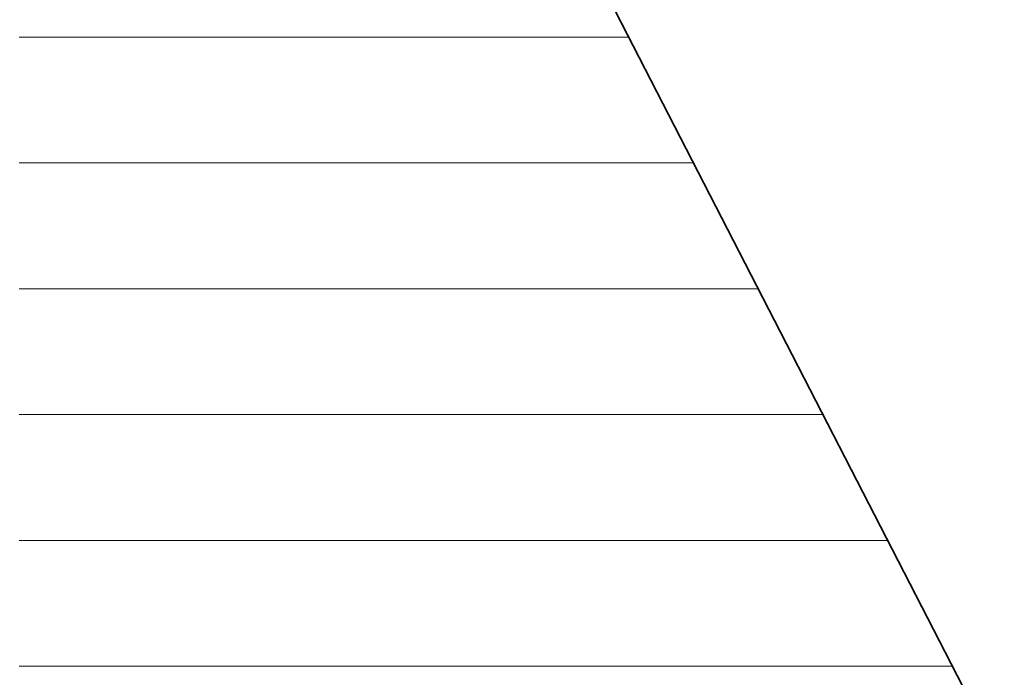
# Model space of a CAD drawing. Units: millimetres. Extents: x 59 to 11996, y 24 to 8424.
# Drawn here: x 8386 to 8441, y 559 to 596 of the extents above; entities that cross this region are included whole.
import ezdxf

# ---------------------------------------------------------------- set-up
doc = ezdxf.new("R2010")
doc.units = ezdxf.units.MM
doc.header["$MEASUREMENT"] = 0
doc.layers.add('(1) Shape lines', color=7, linetype='Continuous', lineweight=35)
doc.layers.add('(9) Sheet', color=7, linetype='Continuous', lineweight=35)

# ---------------------------------------------------------------- blocks, each defined once
blk = doc.blocks.new('HATCH_471_08b41a7a-0e59-49da-8178-e0522fd4ae06')
at = {"layer": '(1) Shape lines', "color": 0, "lineweight": 9}
for p, q in [((8386.288, 595), (8386.032, 595)), ((8386.34, 588), (8386.032, 588)), ((8386.392, 581), (8386.032, 581)), ((8386.443, 574), (8386.032, 574)), ((8386.495, 567), (8386.032, 567)), ((8386.547, 560), (8386.032, 560))]:
    blk.add_line(p, q, dxfattribs=at)
blk = doc.blocks.new('HATCH_472_ebe0dcc4-8992-4949-9b1f-851f22ec386e')
at = {"layer": '(1) Shape lines', "color": 0, "lineweight": 9}
for p, q in [((8386.676, 595), (8386.288, 595)), ((8386.676, 588), (8386.34, 588)), ((8386.676, 581), (8386.392, 581)), ((8386.676, 574), (8386.443, 574)), ((8386.676, 567), (8386.495, 567)), ((8386.676, 560), (8386.547, 560))]:
    blk.add_line(p, q, dxfattribs=at)
blk = doc.blocks.new('HATCH_477_5d606a92-8154-44f7-8fe0-28c49735885c')
at = {"layer": '(1) Shape lines', "color": 0, "lineweight": 9}
for p, q in [((8386.684, 595), (8386.676, 595)), ((8386.686, 588), (8386.676, 588)), ((8386.688, 581), (8386.676, 581)), ((8386.689, 574), (8386.676, 574)), ((8386.691, 567), (8386.676, 567)), ((8386.693, 560), (8386.676, 560))]:
    blk.add_line(p, q, dxfattribs=at)
blk = doc.blocks.new('HATCH_478_f725102a-ee5c-4991-b5ca-9f8db4ced267')
at = {"layer": '(1) Shape lines', "color": 0, "lineweight": 9}
for p, q in [((8386.697, 595), (8386.684, 595)), ((8386.697, 588), (8386.686, 588)), ((8386.697, 581), (8386.688, 581)), ((8386.697, 574), (8386.689, 574)), ((8386.697, 567), (8386.691, 567)), ((8386.697, 560), (8386.693, 560))]:
    blk.add_line(p, q, dxfattribs=at)
blk = doc.blocks.new('HATCH_483_f11e1f97-bf98-4c57-b83f-369c9bb77512')
at = {"layer": '(1) Shape lines', "color": 0, "lineweight": 9}
for p, q in [((8387.064, 595), (8386.697, 595)), ((8387.137, 588), (8386.697, 588)), ((8387.211, 581), (8386.697, 581)), ((8387.285, 574), (8386.697, 574)), ((8387.359, 567), (8386.697, 567)), ((8387.433, 560), (8386.697, 560))]:
    blk.add_line(p, q, dxfattribs=at)
blk = doc.blocks.new('HATCH_484_a0e821c1-5096-43a6-b506-666b9872b6cf')
at = {"layer": '(1) Shape lines', "color": 0, "lineweight": 9}
for p, q in [((8387.597, 595), (8387.064, 595)), ((8387.597, 588), (8387.137, 588)), ((8387.597, 581), (8387.211, 581)), ((8387.597, 574), (8387.285, 574)), ((8387.597, 567), (8387.359, 567)), ((8387.597, 560), (8387.433, 560))]:
    blk.add_line(p, q, dxfattribs=at)
blk = doc.blocks.new('HATCH_489_9ccc24e8-0589-4d97-bbf6-8e8899876e90')
at = {"layer": '(1) Shape lines', "color": 0, "lineweight": 9}
for p, q in [((8387.716, 595), (8387.597, 595)), ((8387.74, 588), (8387.597, 588)), ((8387.764, 581), (8387.597, 581)), ((8387.788, 574), (8387.597, 574)), ((8387.812, 567), (8387.597, 567)), ((8387.835, 560), (8387.597, 560))]:
    blk.add_line(p, q, dxfattribs=at)
blk = doc.blocks.new('HATCH_490_a83f24f8-8540-4fc6-b259-1e709fa116ba')
at = {"layer": '(1) Shape lines', "color": 0, "lineweight": 9}
for p, q in [((8387.887, 595), (8387.716, 595)), ((8387.887, 588), (8387.74, 588)), ((8387.887, 581), (8387.764, 581)), ((8387.887, 574), (8387.788, 574)), ((8387.887, 567), (8387.812, 567)), ((8387.887, 560), (8387.835, 560))]:
    blk.add_line(p, q, dxfattribs=at)
blk = doc.blocks.new('HATCH_495_5c95c6e3-0073-4979-8242-5ee64eab9b20')
at = {"layer": '(1) Shape lines', "color": 0, "lineweight": 9}
for p, q in [((8388.183, 595), (8387.887, 595)), ((8388.242, 588), (8387.887, 588)), ((8388.301, 581), (8387.887, 581)), ((8388.361, 574), (8387.887, 574)), ((8388.42, 567), (8387.887, 567)), ((8388.479, 560), (8387.887, 560))]:
    blk.add_line(p, q, dxfattribs=at)
blk = doc.blocks.new('HATCH_496_fd0a0871-d882-4815-b2fc-b901d1ab90e4')
at = {"layer": '(1) Shape lines', "color": 0, "lineweight": 9}
for p, q in [((8388.595, 595), (8388.183, 595)), ((8388.595, 588), (8388.242, 588)), ((8388.595, 581), (8388.301, 581)), ((8388.595, 574), (8388.361, 574)), ((8388.595, 567), (8388.42, 567)), ((8388.595, 560), (8388.479, 560))]:
    blk.add_line(p, q, dxfattribs=at)
blk = doc.blocks.new('HATCH_501_18cf97d0-3ba0-4aa3-a19d-a6cbc6efdb1d')
at = {"layer": '(1) Shape lines', "color": 0, "lineweight": 9}
for p, q in [((8388.954, 595), (8388.595, 595)), ((8389.026, 588), (8388.595, 588)), ((8389.097, 581), (8388.595, 581)), ((8389.169, 574), (8388.595, 574)), ((8389.241, 567), (8388.595, 567)), ((8389.312, 560), (8388.595, 560))]:
    blk.add_line(p, q, dxfattribs=at)
blk = doc.blocks.new('HATCH_502_cab57bc9-e3a3-4aa8-aece-21fa55078ce8')
at = {"layer": '(1) Shape lines', "color": 0, "lineweight": 9}
for p, q in [((8389.444, 595), (8388.954, 595)), ((8389.444, 588), (8389.026, 588)), ((8389.444, 581), (8389.097, 581)), ((8389.444, 574), (8389.169, 574)), ((8389.444, 567), (8389.241, 567)), ((8389.444, 560), (8389.312, 560))]:
    blk.add_line(p, q, dxfattribs=at)
blk = doc.blocks.new('HATCH_509_83e23a11-d543-4fa0-a393-79da929364d2')
at = {"layer": '(1) Shape lines', "color": 0, "lineweight": 9}
for p, q in [((8390.089, 595), (8389.444, 595)), ((8390.217, 588), (8389.444, 588)), ((8390.345, 581), (8389.444, 581)), ((8390.473, 574), (8389.444, 574)), ((8390.601, 567), (8389.444, 567)), ((8390.729, 560), (8389.444, 560))]:
    blk.add_line(p, q, dxfattribs=at)
blk = doc.blocks.new('HATCH_510_a896f1df-f823-4732-8fd0-e17c736db12c')
at = {"layer": '(1) Shape lines', "color": 0, "lineweight": 9}
for p, q in [((8390.94, 595), (8390.089, 595)), ((8390.94, 588), (8390.217, 588)), ((8390.94, 581), (8390.345, 581)), ((8390.94, 574), (8390.473, 574)), ((8390.94, 567), (8390.601, 567)), ((8390.94, 560), (8390.729, 560))]:
    blk.add_line(p, q, dxfattribs=at)
blk = doc.blocks.new('HATCH_517_e2079624-a580-47e7-8af8-6e7c2b778ab6')
at = {"layer": '(1) Shape lines', "color": 0, "lineweight": 9}
for p, q in [((8391.267, 595), (8390.94, 595)), ((8391.332, 588), (8390.94, 588)), ((8391.396, 581), (8390.94, 581)), ((8391.461, 574), (8390.94, 574)), ((8391.525, 567), (8390.94, 567)), ((8391.59, 560), (8390.94, 560))]:
    blk.add_line(p, q, dxfattribs=at)
blk = doc.blocks.new('HATCH_518_9cfcacd6-c188-40af-966d-63e6ef037dcc')
at = {"layer": '(1) Shape lines', "color": 0, "lineweight": 9}
for p, q in [((8391.689, 595), (8391.267, 595)), ((8391.689, 588), (8391.332, 588)), ((8391.689, 581), (8391.396, 581)), ((8391.689, 574), (8391.461, 574)), ((8391.689, 567), (8391.525, 567)), ((8391.689, 560), (8391.59, 560))]:
    blk.add_line(p, q, dxfattribs=at)
blk = doc.blocks.new('HATCH_525_666de9b2-0900-4365-9fac-2b046d503ed9')
at = {"layer": '(1) Shape lines', "color": 0, "lineweight": 9}
for p, q in [((8391.978, 595), (8391.689, 595)), ((8392.034, 588), (8391.689, 588)), ((8392.091, 581), (8391.689, 581)), ((8392.148, 574), (8391.689, 574)), ((8392.205, 567), (8391.689, 567)), ((8392.261, 560), (8391.689, 560))]:
    blk.add_line(p, q, dxfattribs=at)
blk = doc.blocks.new('HATCH_526_5fc817b4-fc39-48d2-83b1-240ec90ac46a')
at = {"layer": '(1) Shape lines', "color": 0, "lineweight": 9}
for p, q in [((8392.344, 595), (8391.978, 595)), ((8392.344, 588), (8392.034, 588)), ((8392.344, 581), (8392.091, 581)), ((8392.344, 574), (8392.148, 574)), ((8392.344, 567), (8392.205, 567)), ((8392.344, 560), (8392.261, 560))]:
    blk.add_line(p, q, dxfattribs=at)
blk = doc.blocks.new('HATCH_533_d3a15057-47a9-4553-b776-49425a99ca74')
at = {"layer": '(1) Shape lines', "color": 0, "lineweight": 9}
for p, q in [((8392.693, 595), (8392.344, 595)), ((8392.762, 588), (8392.344, 588)), ((8392.831, 581), (8392.344, 581)), ((8392.899, 574), (8392.344, 574)), ((8392.968, 567), (8392.344, 567)), ((8393.036, 560), (8392.344, 560))]:
    blk.add_line(p, q, dxfattribs=at)
blk = doc.blocks.new('HATCH_534_39192b44-d8f3-47b3-87e9-ca3a0cf8515c')
at = {"layer": '(1) Shape lines', "color": 0, "lineweight": 9}
for p, q in [((8393.129, 595), (8392.693, 595)), ((8393.129, 588), (8392.762, 588)), ((8393.129, 581), (8392.831, 581)), ((8393.129, 574), (8392.899, 574)), ((8393.129, 567), (8392.968, 567)), ((8393.129, 560), (8393.036, 560))]:
    blk.add_line(p, q, dxfattribs=at)
blk = doc.blocks.new('HATCH_541_eea6b37c-3ec2-4020-b3f3-d4a09ffc6ef2')
at = {"layer": '(1) Shape lines', "color": 0, "lineweight": 9}
for p, q in [((8393.161, 595), (8393.129, 595)), ((8393.168, 588), (8393.129, 588)), ((8393.174, 581), (8393.129, 581)), ((8393.18, 574), (8393.129, 574)), ((8393.186, 567), (8393.129, 567)), ((8393.193, 560), (8393.129, 560))]:
    blk.add_line(p, q, dxfattribs=at)
blk = doc.blocks.new('HATCH_542_fe535084-0cbd-450e-8950-0008177e9584')
at = {"layer": '(1) Shape lines', "color": 0, "lineweight": 9}
for p, q in [((8393.201, 595), (8393.161, 595)), ((8393.201, 588), (8393.168, 588)), ((8393.201, 581), (8393.174, 581)), ((8393.201, 574), (8393.18, 574)), ((8393.201, 567), (8393.186, 567)), ((8393.201, 560), (8393.193, 560))]:
    blk.add_line(p, q, dxfattribs=at)
blk = doc.blocks.new('HATCH_549_4ca1e613-0256-4eea-9684-34dc2aa65c32')
at = {"layer": '(1) Shape lines', "color": 0, "lineweight": 9}
for p, q in [((8393.402, 595), (8393.201, 595)), ((8393.442, 588), (8393.201, 588)), ((8393.481, 581), (8393.201, 581)), ((8393.52, 574), (8393.201, 574)), ((8393.56, 567), (8393.201, 567)), ((8393.599, 560), (8393.201, 560))]:
    blk.add_line(p, q, dxfattribs=at)
blk = doc.blocks.new('HATCH_550_04b46134-7da2-4b4e-bc5b-54a7f782a437')
at = {"layer": '(1) Shape lines', "color": 0, "lineweight": 9}
for p, q in [((8393.65, 595), (8393.402, 595)), ((8393.65, 588), (8393.442, 588)), ((8393.65, 581), (8393.481, 581)), ((8393.65, 574), (8393.52, 574)), ((8393.65, 567), (8393.56, 567)), ((8393.65, 560), (8393.599, 560))]:
    blk.add_line(p, q, dxfattribs=at)
blk = doc.blocks.new('HATCH_557_537d129c-1240-433e-a0d2-648bd0e6767d')
at = {"layer": '(1) Shape lines', "color": 0, "lineweight": 9}
for p, q in [((8393.652, 595), (8393.65, 595)), ((8393.652, 588), (8393.65, 588)), ((8393.653, 581), (8393.65, 581)), ((8393.653, 574), (8393.65, 574)), ((8393.653, 567), (8393.65, 567)), ((8393.654, 560), (8393.65, 560))]:
    blk.add_line(p, q, dxfattribs=at)
blk = doc.blocks.new('HATCH_558_62dfeb3d-6a0b-46a0-9f23-a194a0537dc1')
at = {"layer": '(1) Shape lines', "color": 0, "lineweight": 9}
for p, q in [((8393.654, 595), (8393.652, 595)), ((8393.654, 588), (8393.652, 588)), ((8393.654, 581), (8393.653, 581)), ((8393.654, 574), (8393.653, 574)), ((8393.654, 567), (8393.653, 567)), ((8393.654, 560), (8393.654, 560))]:
    blk.add_line(p, q, dxfattribs=at)
blk = doc.blocks.new('HATCH_565_7bab1ce4-5d3b-4260-a8e7-b74c6fab55c7')
at = {"layer": '(1) Shape lines', "color": 0, "lineweight": 9}
for p, q in [((8393.799, 595), (8393.654, 595)), ((8393.828, 588), (8393.654, 588)), ((8393.856, 581), (8393.654, 581)), ((8393.884, 574), (8393.654, 574)), ((8393.913, 567), (8393.654, 567)), ((8393.941, 560), (8393.654, 560))]:
    blk.add_line(p, q, dxfattribs=at)
blk = doc.blocks.new('HATCH_566_0f30f80d-30b1-41ae-8b29-0622c88ea7d2')
at = {"layer": '(1) Shape lines', "color": 0, "lineweight": 9}
for p, q in [((8393.977, 595), (8393.799, 595)), ((8393.977, 588), (8393.828, 588)), ((8393.977, 581), (8393.856, 581)), ((8393.977, 574), (8393.884, 574)), ((8393.977, 567), (8393.913, 567)), ((8393.977, 560), (8393.941, 560))]:
    blk.add_line(p, q, dxfattribs=at)
blk = doc.blocks.new('HATCH_573_507dee8a-afda-4f15-b39b-dc56c00f04fc')
at = {"layer": '(1) Shape lines', "color": 0, "lineweight": 9}
for p, q in [((8394.06, 595), (8393.977, 595)), ((8394.076, 588), (8393.977, 588)), ((8394.092, 581), (8393.977, 581)), ((8394.108, 574), (8393.977, 574)), ((8394.124, 567), (8393.977, 567)), ((8394.14, 560), (8393.977, 560))]:
    blk.add_line(p, q, dxfattribs=at)
blk = doc.blocks.new('HATCH_574_15881410-b1de-4460-be13-3a0eb318a53b')
at = {"layer": '(1) Shape lines', "color": 0, "lineweight": 9}
for p, q in [((8394.16, 595), (8394.06, 595)), ((8394.16, 588), (8394.076, 588)), ((8394.16, 581), (8394.092, 581)), ((8394.16, 574), (8394.108, 574)), ((8394.16, 567), (8394.124, 567)), ((8394.16, 560), (8394.14, 560))]:
    blk.add_line(p, q, dxfattribs=at)
blk = doc.blocks.new('HATCH_581_7559df66-3e4f-4257-88a4-8e04b48eb4c6')
at = {"layer": '(1) Shape lines', "color": 0, "lineweight": 9}
for p, q in [((8394.343, 595), (8394.16, 595)), ((8394.378, 588), (8394.16, 588)), ((8394.414, 581), (8394.16, 581)), ((8394.449, 574), (8394.16, 574)), ((8394.485, 567), (8394.16, 567)), ((8394.52, 560), (8394.16, 560))]:
    blk.add_line(p, q, dxfattribs=at)
blk = doc.blocks.new('HATCH_582_52f7df49-4710-4f62-8cf7-b38511a17845')
at = {"layer": '(1) Shape lines', "color": 0, "lineweight": 9}
for p, q in [((8394.565, 595), (8394.343, 595)), ((8394.565, 588), (8394.378, 588)), ((8394.565, 581), (8394.414, 581)), ((8394.565, 574), (8394.449, 574)), ((8394.565, 567), (8394.485, 567)), ((8394.565, 560), (8394.52, 560))]:
    blk.add_line(p, q, dxfattribs=at)
blk = doc.blocks.new('HATCH_589_73eb42ff-f1bc-4b9d-adcd-5f94eecaaf4c')
at = {"layer": '(1) Shape lines', "color": 0, "lineweight": 9}
for p, q in [((8394.913, 595), (8394.565, 595)), ((8394.981, 588), (8394.565, 588)), ((8395.048, 581), (8394.565, 581)), ((8395.116, 574), (8394.565, 574)), ((8395.184, 567), (8394.565, 567)), ((8395.251, 560), (8394.565, 560))]:
    blk.add_line(p, q, dxfattribs=at)
blk = doc.blocks.new('HATCH_590_edf73b3c-8e8e-419d-b3e2-7415bd145faf')
at = {"layer": '(1) Shape lines', "color": 0, "lineweight": 9}
for p, q in [((8395.332, 595), (8394.913, 595)), ((8395.332, 588), (8394.981, 588)), ((8395.332, 581), (8395.048, 581)), ((8395.332, 574), (8395.116, 574)), ((8395.332, 567), (8395.184, 567)), ((8395.332, 560), (8395.251, 560))]:
    blk.add_line(p, q, dxfattribs=at)
blk = doc.blocks.new('HATCH_597_b7fd026e-6dfe-4e26-8a14-75c9a0488517')
at = {"layer": '(1) Shape lines', "color": 0, "lineweight": 9}
for p, q in [((8395.533, 595), (8395.332, 595)), ((8395.571, 588), (8395.332, 588)), ((8395.61, 581), (8395.332, 581)), ((8395.649, 574), (8395.332, 574)), ((8395.688, 567), (8395.332, 567)), ((8395.727, 560), (8395.332, 560))]:
    blk.add_line(p, q, dxfattribs=at)
blk = doc.blocks.new('HATCH_598_accf1e44-9435-4b5f-8a49-ad416ff1df22')
at = {"layer": '(1) Shape lines', "color": 0, "lineweight": 9}
for p, q in [((8395.772, 595), (8395.533, 595)), ((8395.772, 588), (8395.571, 588)), ((8395.772, 581), (8395.61, 581)), ((8395.772, 574), (8395.649, 574)), ((8395.772, 567), (8395.688, 567)), ((8395.772, 560), (8395.727, 560))]:
    blk.add_line(p, q, dxfattribs=at)
blk = doc.blocks.new('HATCH_605_7bab3329-42dc-4c81-9d7c-8451c4281b42')
at = {"layer": '(1) Shape lines', "color": 0, "lineweight": 9}
for p, q in [((8395.967, 595), (8395.772, 595)), ((8396.005, 588), (8395.772, 588)), ((8396.043, 581), (8395.772, 581)), ((8396.081, 574), (8395.772, 574)), ((8396.118, 567), (8395.772, 567)), ((8396.156, 560), (8395.772, 560))]:
    blk.add_line(p, q, dxfattribs=at)
blk = doc.blocks.new('HATCH_606_f152fb51-fd15-44b9-a173-784b638cabd1')
at = {"layer": '(1) Shape lines', "color": 0, "lineweight": 9}
for p, q in [((8396.199, 595), (8395.967, 595)), ((8396.199, 588), (8396.005, 588)), ((8396.199, 581), (8396.043, 581)), ((8396.199, 574), (8396.081, 574)), ((8396.199, 567), (8396.118, 567)), ((8396.199, 560), (8396.156, 560))]:
    blk.add_line(p, q, dxfattribs=at)
blk = doc.blocks.new('HATCH_613_23cbf325-30f5-430b-a52e-5168d5f46ef3')
at = {"layer": '(1) Shape lines', "color": 0, "lineweight": 9}
for p, q in [((8396.437, 595), (8396.199, 595)), ((8396.483, 588), (8396.199, 588)), ((8396.529, 581), (8396.199, 581)), ((8396.575, 574), (8396.199, 574)), ((8396.622, 567), (8396.199, 567)), ((8396.668, 560), (8396.199, 560))]:
    blk.add_line(p, q, dxfattribs=at)
blk = doc.blocks.new('HATCH_614_96ad39a1-8fea-4700-9c28-5f5dbc7188e4')
at = {"layer": '(1) Shape lines', "color": 0, "lineweight": 9}
for p, q in [((8396.719, 595), (8396.437, 595)), ((8396.719, 588), (8396.483, 588)), ((8396.719, 581), (8396.529, 581)), ((8396.719, 574), (8396.575, 574)), ((8396.719, 567), (8396.622, 567)), ((8396.719, 560), (8396.668, 560))]:
    blk.add_line(p, q, dxfattribs=at)
blk = doc.blocks.new('HATCH_621_1e76d4ee-829f-4146-8d3f-76a69ff686fb')
at = {"layer": '(1) Shape lines', "color": 0, "lineweight": 9}
for p, q in [((8397.005, 595), (8396.719, 595)), ((8397.06, 588), (8396.719, 588)), ((8397.115, 581), (8396.719, 581)), ((8397.171, 574), (8396.719, 574)), ((8397.226, 567), (8396.719, 567)), ((8397.281, 560), (8396.719, 560))]:
    blk.add_line(p, q, dxfattribs=at)
blk = doc.blocks.new('HATCH_622_a388d6b5-4306-4bd1-bc65-630d2a176b47')
at = {"layer": '(1) Shape lines', "color": 0, "lineweight": 9}
for p, q in [((8397.34, 595), (8397.005, 595)), ((8397.34, 588), (8397.06, 588)), ((8397.34, 581), (8397.115, 581)), ((8397.34, 574), (8397.171, 574)), ((8397.34, 567), (8397.226, 567)), ((8397.34, 560), (8397.281, 560))]:
    blk.add_line(p, q, dxfattribs=at)
blk = doc.blocks.new('HATCH_629_4aafd45f-5433-4508-a909-9262fbb03321')
at = {"layer": '(1) Shape lines', "color": 0, "lineweight": 9}
for p, q in [((8397.343, 595), (8397.34, 595)), ((8397.344, 588), (8397.34, 588)), ((8397.345, 581), (8397.34, 581)), ((8397.345, 574), (8397.34, 574)), ((8397.346, 567), (8397.34, 567)), ((8397.347, 560), (8397.34, 560))]:
    blk.add_line(p, q, dxfattribs=at)
blk = doc.blocks.new('HATCH_630_260e94fc-8c79-4f6a-95f1-dbdbdffaf243')
at = {"layer": '(1) Shape lines', "color": 0, "lineweight": 9}
for p, q in [((8397.347, 595), (8397.343, 595)), ((8397.347, 588), (8397.344, 588)), ((8397.347, 581), (8397.345, 581)), ((8397.347, 574), (8397.345, 574)), ((8397.347, 567), (8397.346, 567)), ((8397.347, 560), (8397.347, 560))]:
    blk.add_line(p, q, dxfattribs=at)
blk = doc.blocks.new('HATCH_637_a4d7bca3-8af9-47d9-ac5a-778176346e3e')
at = {"layer": '(1) Shape lines', "color": 0, "lineweight": 9}
for p, q in [((8397.559, 595), (8397.347, 595)), ((8397.6, 588), (8397.347, 588)), ((8397.641, 581), (8397.347, 581)), ((8397.682, 574), (8397.347, 574)), ((8397.723, 567), (8397.347, 567)), ((8397.764, 560), (8397.347, 560))]:
    blk.add_line(p, q, dxfattribs=at)
blk = doc.blocks.new('HATCH_638_a267806a-32c9-4af1-8c93-70a1195bfafb')
at = {"layer": '(1) Shape lines', "color": 0, "lineweight": 9}
for p, q in [((8397.807, 595), (8397.559, 595)), ((8397.807, 588), (8397.6, 588)), ((8397.807, 581), (8397.641, 581)), ((8397.807, 574), (8397.682, 574)), ((8397.807, 567), (8397.723, 567)), ((8397.807, 560), (8397.764, 560))]:
    blk.add_line(p, q, dxfattribs=at)
blk = doc.blocks.new('HATCH_645_bc043e7c-cae8-438f-a440-7c38b039b6fd')
at = {"layer": '(1) Shape lines', "color": 0, "lineweight": 9}
for p, q in [((8397.933, 595), (8397.807, 595)), ((8397.957, 588), (8397.807, 588)), ((8397.982, 581), (8397.807, 581)), ((8398.006, 574), (8397.807, 574)), ((8398.03, 567), (8397.807, 567)), ((8398.055, 560), (8397.807, 560))]:
    blk.add_line(p, q, dxfattribs=at)
blk = doc.blocks.new('HATCH_646_3914d353-6655-4bc6-b68e-3fe07bc6a045')
at = {"layer": '(1) Shape lines', "color": 0, "lineweight": 9}
for p, q in [((8398.08, 595), (8397.933, 595)), ((8398.08, 588), (8397.957, 588)), ((8398.08, 581), (8397.982, 581)), ((8398.08, 574), (8398.006, 574)), ((8398.08, 567), (8398.03, 567)), ((8398.08, 560), (8398.055, 560))]:
    blk.add_line(p, q, dxfattribs=at)
blk = doc.blocks.new('HATCH_653_167f5381-2725-4919-967b-12b7b9243bf1')
at = {"layer": '(1) Shape lines', "color": 0, "lineweight": 9}
for p, q in [((8398.237, 595), (8398.08, 595)), ((8398.268, 588), (8398.08, 588)), ((8398.298, 581), (8398.08, 581)), ((8398.328, 574), (8398.08, 574)), ((8398.359, 567), (8398.08, 567)), ((8398.389, 560), (8398.08, 560))]:
    blk.add_line(p, q, dxfattribs=at)
blk = doc.blocks.new('HATCH_654_f1f482e2-2e2b-4a4d-8568-046eed269962')
at = {"layer": '(1) Shape lines', "color": 0, "lineweight": 9}
for p, q in [((8398.419, 595), (8398.237, 595)), ((8398.419, 588), (8398.268, 588)), ((8398.419, 581), (8398.298, 581)), ((8398.419, 574), (8398.328, 574)), ((8398.419, 567), (8398.359, 567)), ((8398.419, 560), (8398.389, 560))]:
    blk.add_line(p, q, dxfattribs=at)
blk = doc.blocks.new('HATCH_661_01ce801e-6d7e-4dac-a6a1-8b79149a404e')
at = {"layer": '(1) Shape lines', "color": 0, "lineweight": 9}
for p, q in [((8398.461, 595), (8398.419, 595)), ((8398.47, 588), (8398.419, 588)), ((8398.478, 581), (8398.419, 581)), ((8398.486, 574), (8398.419, 574)), ((8398.494, 567), (8398.419, 567)), ((8398.502, 560), (8398.419, 560))]:
    blk.add_line(p, q, dxfattribs=at)
blk = doc.blocks.new('HATCH_662_0b145b7e-aec2-4fa8-82d3-f0fc4299dcca')
at = {"layer": '(1) Shape lines', "color": 0, "lineweight": 9}
for p, q in [((8398.51, 595), (8398.461, 595)), ((8398.51, 588), (8398.47, 588)), ((8398.51, 581), (8398.478, 581)), ((8398.51, 574), (8398.486, 574)), ((8398.51, 567), (8398.494, 567)), ((8398.51, 560), (8398.502, 560))]:
    blk.add_line(p, q, dxfattribs=at)
blk = doc.blocks.new('HATCH_669_7226d705-c108-4896-a774-42fb6537f86c')
at = {"layer": '(1) Shape lines', "color": 0, "lineweight": 9}
for p, q in [((8398.548, 595), (8398.51, 595)), ((8398.555, 588), (8398.51, 588)), ((8398.562, 581), (8398.51, 581)), ((8398.569, 574), (8398.51, 574)), ((8398.577, 567), (8398.51, 567)), ((8398.584, 560), (8398.51, 560))]:
    blk.add_line(p, q, dxfattribs=at)
blk = doc.blocks.new('HATCH_670_0c48d9e7-1c34-47f4-b00d-6cc43792f9cf')
at = {"layer": '(1) Shape lines', "color": 0, "lineweight": 9}
for p, q in [((8398.591, 595), (8398.548, 595)), ((8398.591, 588), (8398.555, 588)), ((8398.591, 581), (8398.562, 581)), ((8398.591, 574), (8398.569, 574)), ((8398.591, 567), (8398.577, 567)), ((8398.591, 560), (8398.584, 560))]:
    blk.add_line(p, q, dxfattribs=at)
blk = doc.blocks.new('HATCH_677_be0d12ed-a1da-4702-986c-3efa01d97dcc')
at = {"layer": '(1) Shape lines', "color": 0, "lineweight": 9}
for p, q in [((8398.695, 595), (8398.591, 595)), ((8398.715, 588), (8398.591, 588)), ((8398.736, 581), (8398.591, 581)), ((8398.756, 574), (8398.591, 574)), ((8398.776, 567), (8398.591, 567)), ((8398.796, 560), (8398.591, 560))]:
    blk.add_line(p, q, dxfattribs=at)
blk = doc.blocks.new('HATCH_678_57ff6f14-9d20-4709-8bdb-8dff5edd4618')
at = {"layer": '(1) Shape lines', "color": 0, "lineweight": 9}
for p, q in [((8398.815, 595), (8398.695, 595)), ((8398.815, 588), (8398.715, 588)), ((8398.815, 581), (8398.736, 581)), ((8398.815, 574), (8398.756, 574)), ((8398.815, 567), (8398.776, 567)), ((8398.815, 560), (8398.796, 560))]:
    blk.add_line(p, q, dxfattribs=at)
blk = doc.blocks.new('HATCH_685_e37336e7-8884-4cc3-bba1-f4ea7689731a')
at = {"layer": '(1) Shape lines', "color": 0, "lineweight": 9}
for p, q in [((8398.916, 595), (8398.815, 595)), ((8398.935, 588), (8398.815, 588)), ((8398.955, 581), (8398.815, 581)), ((8398.974, 574), (8398.815, 574)), ((8398.993, 567), (8398.815, 567)), ((8399.013, 560), (8398.815, 560))]:
    blk.add_line(p, q, dxfattribs=at)
blk = doc.blocks.new('HATCH_686_48f710b2-7ba3-422a-a1cb-0245c2e9b2be')
at = {"layer": '(1) Shape lines', "color": 0, "lineweight": 9}
for p, q in [((8399.031, 595), (8398.916, 595)), ((8399.031, 588), (8398.935, 588)), ((8399.031, 581), (8398.955, 581)), ((8399.031, 574), (8398.974, 574)), ((8399.031, 567), (8398.993, 567)), ((8399.031, 560), (8399.013, 560))]:
    blk.add_line(p, q, dxfattribs=at)
blk = doc.blocks.new('HATCH_693_81881a40-1e1e-4882-b5ed-dd5f479b95b8')
at = {"layer": '(1) Shape lines', "color": 0, "lineweight": 9}
for p, q in [((8399.041, 595), (8399.031, 595)), ((8399.042, 588), (8399.031, 588)), ((8399.044, 581), (8399.031, 581)), ((8399.046, 574), (8399.031, 574)), ((8399.048, 567), (8399.031, 567)), ((8399.05, 560), (8399.031, 560))]:
    blk.add_line(p, q, dxfattribs=at)
blk = doc.blocks.new('HATCH_694_f70ebe2b-12a7-4610-9eff-7ded82ff36c2')
at = {"layer": '(1) Shape lines', "color": 0, "lineweight": 9}
for p, q in [((8399.051, 595), (8399.041, 595)), ((8399.051, 588), (8399.042, 588)), ((8399.051, 581), (8399.044, 581)), ((8399.051, 574), (8399.046, 574)), ((8399.051, 567), (8399.048, 567)), ((8399.051, 560), (8399.05, 560))]:
    blk.add_line(p, q, dxfattribs=at)
blk = doc.blocks.new('HATCH_701_937be65f-b45a-48ac-9e1c-57329901a336')
at = {"layer": '(1) Shape lines', "color": 0, "lineweight": 9}
for p, q in [((8399.058, 595), (8399.051, 595)), ((8399.059, 588), (8399.051, 588)), ((8399.061, 581), (8399.051, 581)), ((8399.062, 574), (8399.051, 574)), ((8399.063, 567), (8399.051, 567)), ((8399.065, 560), (8399.051, 560))]:
    blk.add_line(p, q, dxfattribs=at)
blk = doc.blocks.new('HATCH_702_6240efe0-ad2b-4ac5-b0aa-14084b1995f3')
at = {"layer": '(1) Shape lines', "color": 0, "lineweight": 9}
for p, q in [((8399.066, 595), (8399.058, 595)), ((8399.066, 588), (8399.059, 588)), ((8399.066, 581), (8399.061, 581)), ((8399.066, 574), (8399.062, 574)), ((8399.066, 567), (8399.063, 567)), ((8399.066, 560), (8399.065, 560))]:
    blk.add_line(p, q, dxfattribs=at)
blk = doc.blocks.new('HATCH_708_fcede972-ea4d-4bec-99e7-ac97ee5a0ea1')
at = {"layer": '(1) Shape lines', "color": 0, "lineweight": 9}
for p, q in [((8399.14, 595), (8399.066, 595)), ((8399.155, 588), (8399.066, 588)), ((8399.169, 581), (8399.066, 581)), ((8399.183, 574), (8399.066, 574)), ((8399.198, 567), (8399.066, 567)), ((8399.212, 560), (8399.066, 560))]:
    blk.add_line(p, q, dxfattribs=at)
blk = doc.blocks.new('HATCH_709_725f4019-3d7d-4cf2-acbc-e77d1381053c')
at = {"layer": '(1) Shape lines', "color": 0, "lineweight": 9}
for p, q in [((8399.225, 595), (8399.14, 595)), ((8399.225, 588), (8399.155, 588)), ((8399.225, 581), (8399.169, 581)), ((8399.225, 574), (8399.183, 574)), ((8399.225, 567), (8399.198, 567)), ((8399.225, 560), (8399.212, 560))]:
    blk.add_line(p, q, dxfattribs=at)
blk = doc.blocks.new('HATCH_714_b22830b7-9a9a-4efb-8d8d-73332dcf7716')
at = {"layer": '(1) Shape lines', "color": 0, "lineweight": 9}
for p, q in [((8399.231, 595), (8399.225, 595)), ((8399.232, 588), (8399.225, 588)), ((8399.234, 581), (8399.225, 581)), ((8399.235, 574), (8399.225, 574)), ((8399.236, 567), (8399.225, 567)), ((8399.237, 560), (8399.225, 560))]:
    blk.add_line(p, q, dxfattribs=at)
blk = doc.blocks.new('HATCH_715_ef012434-4771-41f8-83de-4979e547d88f')
at = {"layer": '(1) Shape lines', "color": 0, "lineweight": 9}
for p, q in [((8399.238, 595), (8399.231, 595)), ((8399.238, 588), (8399.232, 588)), ((8399.238, 581), (8399.234, 581)), ((8399.238, 574), (8399.235, 574)), ((8399.238, 567), (8399.236, 567)), ((8399.238, 560), (8399.237, 560))]:
    blk.add_line(p, q, dxfattribs=at)
blk = doc.blocks.new('HATCH_720_df188afb-b809-4ff9-aa84-0794650f42a8')
at = {"layer": '(1) Shape lines', "color": 0, "lineweight": 9}
for p, q in [((8399.35, 595), (8399.238, 595)), ((8399.372, 588), (8399.238, 588)), ((8399.393, 581), (8399.238, 581)), ((8399.415, 574), (8399.238, 574)), ((8399.436, 567), (8399.238, 567)), ((8399.458, 560), (8399.238, 560))]:
    blk.add_line(p, q, dxfattribs=at)
blk = doc.blocks.new('HATCH_721_3ddd600e-b95e-4588-84c9-d6d0c188673f')
at = {"layer": '(1) Shape lines', "color": 0, "lineweight": 9}
for p, q in [((8399.478, 595), (8399.35, 595)), ((8399.478, 588), (8399.372, 588)), ((8399.478, 581), (8399.393, 581)), ((8399.478, 574), (8399.415, 574)), ((8399.478, 567), (8399.436, 567)), ((8399.478, 560), (8399.458, 560))]:
    blk.add_line(p, q, dxfattribs=at)
blk = doc.blocks.new('HATCH_726_84164de7-b261-4854-acaa-e730b6619c3e')
at = {"layer": '(1) Shape lines', "color": 0, "lineweight": 9}
for p, q in [((8399.828, 595), (8399.478, 595)), ((8399.895, 588), (8399.478, 588)), ((8399.962, 581), (8399.478, 581)), ((8400.03, 574), (8399.478, 574)), ((8400.097, 567), (8399.478, 567)), ((8400.164, 560), (8399.478, 560))]:
    blk.add_line(p, q, dxfattribs=at)
blk = doc.blocks.new('HATCH_727_55b5cb1a-0dec-440b-bbae-3d8cd813325d')
at = {"layer": '(1) Shape lines', "color": 0, "lineweight": 9}
for p, q in [((8400.225, 595), (8399.828, 595)), ((8400.225, 588), (8399.895, 588)), ((8400.225, 581), (8399.962, 581)), ((8400.225, 574), (8400.03, 574)), ((8400.225, 567), (8400.097, 567)), ((8400.225, 560), (8400.164, 560))]:
    blk.add_line(p, q, dxfattribs=at)
blk = doc.blocks.new('HATCH_732_ff438010-fcb1-4fbc-929c-ab128cf880e0')
at = {"layer": '(1) Shape lines', "color": 0, "lineweight": 9}
for p, q in [((8400.461, 595), (8400.225, 595)), ((8400.507, 588), (8400.225, 588)), ((8400.552, 581), (8400.225, 581)), ((8400.598, 574), (8400.225, 574)), ((8400.643, 567), (8400.225, 567)), ((8400.688, 560), (8400.225, 560))]:
    blk.add_line(p, q, dxfattribs=at)
blk = doc.blocks.new('HATCH_733_fba1e4f0-7e2e-46e5-a708-7a975ce30a3a')
at = {"layer": '(1) Shape lines', "color": 0, "lineweight": 9}
for p, q in [((8400.729, 595), (8400.461, 595)), ((8400.729, 588), (8400.507, 588)), ((8400.729, 581), (8400.552, 581)), ((8400.729, 574), (8400.598, 574)), ((8400.729, 567), (8400.643, 567)), ((8400.729, 560), (8400.688, 560))]:
    blk.add_line(p, q, dxfattribs=at)
blk = doc.blocks.new('HATCH_738_dace520e-3f5b-4ef8-ad03-88928eab3a26')
at = {"layer": '(1) Shape lines', "color": 0, "lineweight": 9}
for p, q in [((8400.949, 595), (8400.729, 595)), ((8400.991, 588), (8400.729, 588)), ((8401.034, 581), (8400.729, 581)), ((8401.076, 574), (8400.729, 574)), ((8401.118, 567), (8400.729, 567)), ((8401.161, 560), (8400.729, 560))]:
    blk.add_line(p, q, dxfattribs=at)
blk = doc.blocks.new('HATCH_739_a7faf14a-c06e-4243-bb6b-caeb017b9954')
at = {"layer": '(1) Shape lines', "color": 0, "lineweight": 9}
for p, q in [((8401.198, 595), (8400.949, 595)), ((8401.198, 588), (8400.991, 588)), ((8401.198, 581), (8401.034, 581)), ((8401.198, 574), (8401.076, 574)), ((8401.198, 567), (8401.118, 567)), ((8401.198, 560), (8401.161, 560))]:
    blk.add_line(p, q, dxfattribs=at)
blk = doc.blocks.new('HATCH_743_88348506-3939-41b6-afd8-3c3916121c1b')
at = {"layer": '(1) Shape lines', "color": 0, "lineweight": 9}
for p, q in [((8401.304, 595), (8401.198, 595)), ((8401.325, 588), (8401.198, 588)), ((8401.345, 581), (8401.198, 581)), ((8401.366, 574), (8401.198, 574)), ((8401.386, 567), (8401.198, 567)), ((8401.407, 560), (8401.198, 560))]:
    blk.add_line(p, q, dxfattribs=at)
blk = doc.blocks.new('HATCH_744_e2795c54-4b71-4cdc-8ab3-ab50b0ac2d9c')
at = {"layer": '(1) Shape lines', "color": 0, "lineweight": 9}
for p, q in [((8401.425, 595), (8401.304, 595)), ((8401.425, 588), (8401.325, 588)), ((8401.425, 581), (8401.345, 581)), ((8401.425, 574), (8401.366, 574)), ((8401.425, 567), (8401.386, 567)), ((8401.425, 560), (8401.407, 560))]:
    blk.add_line(p, q, dxfattribs=at)
blk = doc.blocks.new('HATCH_747_ac0f70f4-deab-433d-96df-33af70b5bc4c')
at = {"layer": '(1) Shape lines', "color": 0, "lineweight": 9}
for p, q in [((8404.575, 595), (8401.425, 595)), ((8405.188, 588), (8401.425, 588)), ((8405.801, 581), (8401.425, 581)), ((8406.413, 574), (8401.425, 574)), ((8407.026, 567), (8401.425, 567)), ((8407.639, 560), (8401.425, 560))]:
    blk.add_line(p, q, dxfattribs=at)
blk = doc.blocks.new('HATCH_748_abe4115b-f726-4d50-b97e-4d41ef96921c')
at = {"layer": '(1) Shape lines', "color": 0, "lineweight": 9}
for p, q in [((8408.079, 595), (8404.575, 595)), ((8408.079, 588), (8405.188, 588)), ((8408.079, 581), (8405.801, 581)), ((8408.079, 574), (8406.413, 574)), ((8408.079, 567), (8407.026, 567)), ((8408.079, 560), (8407.639, 560))]:
    blk.add_line(p, q, dxfattribs=at)
blk = doc.blocks.new('HATCH_751_f070eb5d-3622-4985-8cdb-cfa00d80ea8f')
at = {"layer": '(1) Shape lines', "color": 0, "lineweight": 9}
for p, q in [((8408.271, 616), (8408.079, 616)), ((8408.92, 609), (8408.079, 609)), ((8409.57, 602), (8408.079, 602)), ((8410.219, 595), (8408.079, 595)), ((8410.869, 588), (8408.079, 588)), ((8411.518, 581), (8408.079, 581)), ((8412.168, 574), (8408.079, 574)), ((8412.818, 567), (8408.079, 567)), ((8413.467, 560), (8408.079, 560))]:
    blk.add_line(p, q, dxfattribs=at)
blk = doc.blocks.new('HATCH_752_ab32ef33-5be3-4e73-894f-d7e430397e35')
at = {"layer": '(1) Shape lines', "color": 0, "lineweight": 9}
for p, q in [((8409.145, 616), (8408.271, 616)), ((8412.748, 609), (8408.92, 609)), ((8413.843, 602), (8409.57, 602)), ((8413.843, 595), (8410.219, 595)), ((8413.843, 588), (8410.869, 588)), ((8413.843, 581), (8411.518, 581)), ((8413.843, 574), (8412.168, 574)), ((8413.843, 567), (8412.818, 567)), ((8413.843, 560), (8413.467, 560))]:
    blk.add_line(p, q, dxfattribs=at)
blk = doc.blocks.new('HATCH_755_d5f37fd9-34ce-45d7-9aab-95e78115c2fb')
at = {"layer": '(1) Shape lines', "color": 0, "lineweight": 9}
for p, q in [((8414.131, 602), (8413.843, 602)), ((8414.545, 595), (8413.843, 595)), ((8414.959, 588), (8413.843, 588)), ((8415.372, 581), (8413.843, 581)), ((8415.786, 574), (8413.843, 574)), ((8416.2, 567), (8413.843, 567)), ((8416.614, 560), (8413.843, 560))]:
    blk.add_line(p, q, dxfattribs=at)
blk = doc.blocks.new('HATCH_756_879d9623-3cb7-4654-9a20-05ba69c28845')
at = {"layer": '(1) Shape lines', "color": 0, "lineweight": 9}
for p, q in [((8416.351, 602), (8414.131, 602)), ((8416.864, 595), (8414.545, 595)), ((8416.864, 588), (8414.959, 588)), ((8416.864, 581), (8415.372, 581)), ((8416.864, 574), (8415.786, 574)), ((8416.864, 567), (8416.2, 567)), ((8416.864, 560), (8416.614, 560))]:
    blk.add_line(p, q, dxfattribs=at)
blk = doc.blocks.new('HATCH_760_6e86ac0b-321e-448e-a0d7-58494862ff16')
at = {"layer": '(1) Shape lines', "color": 0, "lineweight": 9}
for p, q in [((8417.269, 595), (8416.864, 595)), ((8417.742, 588), (8416.864, 588)), ((8418.215, 581), (8416.864, 581)), ((8418.688, 574), (8416.864, 574)), ((8419.161, 567), (8416.864, 567)), ((8419.634, 560), (8416.864, 560))]:
    blk.add_line(p, q, dxfattribs=at)
blk = doc.blocks.new('HATCH_761_e38ce994-4906-4efb-ae26-9b5d18116121')
at = {"layer": '(1) Shape lines', "color": 0, "lineweight": 9}
for p, q in [((8419.931, 595), (8417.269, 595)), ((8419.931, 588), (8417.742, 588)), ((8419.931, 581), (8418.215, 581)), ((8419.931, 574), (8418.688, 574)), ((8419.931, 567), (8419.161, 567)), ((8419.931, 560), (8419.634, 560))]:
    blk.add_line(p, q, dxfattribs=at)
blk = doc.blocks.new('HATCH_766_be5431b3-9533-41f0-b391-990d171973f6')
at = {"layer": '(1) Shape lines', "color": 0, "lineweight": 9}
for p, q in [((8419.944, 595), (8419.931, 595)), ((8421.885, 588), (8419.931, 588)), ((8423.827, 581), (8419.931, 581)), ((8425.769, 574), (8419.931, 574)), ((8427.711, 567), (8419.931, 567)), ((8429.652, 560), (8419.931, 560))]:
    blk.add_line(p, q, dxfattribs=at)
blk = doc.blocks.new('HATCH_767_ae79a71d-722b-4b45-bfbe-7d77a27ed8d6')
at = {"layer": '(1) Shape lines', "color": 0, "lineweight": 9}
for p, q in [((8419.954, 595), (8419.944, 595)), ((8423.558, 588), (8421.885, 588)), ((8427.161, 581), (8423.827, 581)), ((8430.764, 574), (8425.769, 574)), ((8431.048, 567), (8427.711, 567)), ((8431.048, 560), (8429.652, 560))]:
    blk.add_line(p, q, dxfattribs=at)
blk = doc.blocks.new('HATCH_772_eb404502-ebef-464e-bf58-b7c27fada5cf')
at = {"layer": '(1) Shape lines', "color": 0, "lineweight": 9}
for p, q in [((8431.277, 567), (8431.048, 567)), ((8431.525, 560), (8431.048, 560))]:
    blk.add_line(p, q, dxfattribs=at)
blk = doc.blocks.new('HATCH_773_dfe03dc3-aa78-4104-8408-aeb2b3ecba6b')
at = {"layer": '(1) Shape lines', "color": 0, "lineweight": 9}
for p, q in [((8431.704, 567), (8431.277, 567)), ((8431.704, 560), (8431.525, 560))]:
    blk.add_line(p, q, dxfattribs=at)
blk = doc.blocks.new('HATCH_778_cb47c6b2-188c-4f51-9cfc-6a89510e7750')
at = {"layer": '(1) Shape lines', "color": 0, "lineweight": 9}
for p, q in [((8432.118, 567), (8431.704, 567)), ((8432.677, 560), (8431.704, 560))]:
    blk.add_line(p, q, dxfattribs=at)
blk = doc.blocks.new('HATCH_779_af0d2ca2-8eab-409f-8ea3-d68d67c051b1')
at = {"layer": '(1) Shape lines', "color": 0, "lineweight": 9}
for p, q in [((8433.089, 567), (8432.118, 567)), ((8433.089, 560), (8432.677, 560))]:
    blk.add_line(p, q, dxfattribs=at)
blk = doc.blocks.new('HATCH_784_a55aa2dd-1eae-48aa-ab0a-d47b8eb39a44')
at = {"layer": '(1) Shape lines', "color": 0, "lineweight": 9}
for p, q in [((8433.103, 567), (8433.089, 567)), ((8433.143, 560), (8433.089, 560))]:
    blk.add_line(p, q, dxfattribs=at)
blk = doc.blocks.new('HATCH_785_6b1863d4-3b9e-49f2-aa98-1190cb61a907')
at = {"layer": '(1) Shape lines', "color": 0, "lineweight": 9}
for p, q in [((8433.172, 567), (8433.103, 567)), ((8433.172, 560), (8433.143, 560))]:
    blk.add_line(p, q, dxfattribs=at)
blk = doc.blocks.new('HATCH_790_08e79730-34cb-4daf-948e-8500a3d3b4c2')
at = {"layer": '(1) Shape lines', "color": 0, "lineweight": 9}
for p, q in [((8433.322, 567), (8433.172, 567)), ((8433.774, 560), (8433.172, 560))]:
    blk.add_line(p, q, dxfattribs=at)
blk = doc.blocks.new('HATCH_791_5afdf72f-84e4-4803-b275-a184f1c9abbe')
at = {"layer": '(1) Shape lines', "color": 0, "lineweight": 9}
for p, q in [((8434.111, 567), (8433.322, 567)), ((8434.111, 560), (8433.774, 560))]:
    blk.add_line(p, q, dxfattribs=at)
blk = doc.blocks.new('HATCH_796_cf1ebd51-602d-4e9f-b359-cdbb579c2e94')
at = {"layer": '(1) Shape lines', "color": 0, "lineweight": 9}
for p, q in [((8434.147, 567), (8434.111, 567)), ((8434.658, 560), (8434.111, 560))]:
    blk.add_line(p, q, dxfattribs=at)
blk = doc.blocks.new('HATCH_797_c03eb2b3-5ee1-48f7-9d8e-28495f09f4ae')
at = {"layer": '(1) Shape lines', "color": 0, "lineweight": 9}
for p, q in [((8434.367, 567), (8434.147, 567)), ((8435.042, 560), (8434.658, 560))]:
    blk.add_line(p, q, dxfattribs=at)
blk = doc.blocks.new('HATCH_804_f0fff267-d375-4071-b42a-b19dd6f07737')
at = {"layer": '(1) Shape lines', "color": 0, "lineweight": 9}
blk.add_line((8437.479, 560), (8435.042, 560), dxfattribs=at)
blk = doc.blocks.new('HATCH_805_318d14af-1c06-4294-92ca-fee2bb7d3cb9')
at = {"layer": '(1) Shape lines', "color": 0, "lineweight": 9}
blk.add_line((8437.97, 560), (8437.479, 560), dxfattribs=at)
blk = doc.blocks.new('GROUP_0_5e322935-ecb8-48eb-9f5f-49b49d676e04')
at = {"layer": '(9) Sheet', "color": 7, "linetype": 'Continuous', "lineweight": 35, "ltscale": 20}
blk.add_lwpolyline([(8386.472, 534.549), (8386.032, 538.757), (8386.697, 542.698), (8388.595, 546.329), (8390.692, 548.659), (8393.201, 550.607), (8399.238, 553.479), (8406.266, 555.181), (8413.843, 555.948), (8428.887, 555.627), (8440.849, 554.408), (8401.198, 631.438), (8394.16, 630.993), (8386.402, 630.004), (8376.742, 628.122)], dxfattribs=at)
at = {"layer": '(1) Shape lines', "color": 154, "linetype": 'ByBlock'}
for name in ['HATCH_496_fd0a0871-d882-4815-b2fc-b901d1ab90e4', 'HATCH_501_18cf97d0-3ba0-4aa3-a19d-a6cbc6efdb1d', 'HATCH_502_cab57bc9-e3a3-4aa8-aece-21fa55078ce8', 'HATCH_509_83e23a11-d543-4fa0-a393-79da929364d2', 'HATCH_510_a896f1df-f823-4732-8fd0-e17c736db12c', 'HATCH_517_e2079624-a580-47e7-8af8-6e7c2b778ab6', 'HATCH_518_9cfcacd6-c188-40af-966d-63e6ef037dcc', 'HATCH_525_666de9b2-0900-4365-9fac-2b046d503ed9', 'HATCH_526_5fc817b4-fc39-48d2-83b1-240ec90ac46a', 'HATCH_533_d3a15057-47a9-4553-b776-49425a99ca74', 'HATCH_534_39192b44-d8f3-47b3-87e9-ca3a0cf8515c', 'HATCH_541_eea6b37c-3ec2-4020-b3f3-d4a09ffc6ef2', 'HATCH_542_fe535084-0cbd-450e-8950-0008177e9584', 'HATCH_549_4ca1e613-0256-4eea-9684-34dc2aa65c32', 'HATCH_550_04b46134-7da2-4b4e-bc5b-54a7f782a437', 'HATCH_557_537d129c-1240-433e-a0d2-648bd0e6767d', 'HATCH_558_62dfeb3d-6a0b-46a0-9f23-a194a0537dc1', 'HATCH_565_7bab1ce4-5d3b-4260-a8e7-b74c6fab55c7', 'HATCH_566_0f30f80d-30b1-41ae-8b29-0622c88ea7d2', 'HATCH_573_507dee8a-afda-4f15-b39b-dc56c00f04fc', 'HATCH_574_15881410-b1de-4460-be13-3a0eb318a53b', 'HATCH_581_7559df66-3e4f-4257-88a4-8e04b48eb4c6', 'HATCH_582_52f7df49-4710-4f62-8cf7-b38511a17845', 'HATCH_589_73eb42ff-f1bc-4b9d-adcd-5f94eecaaf4c', 'HATCH_590_edf73b3c-8e8e-419d-b3e2-7415bd145faf', 'HATCH_597_b7fd026e-6dfe-4e26-8a14-75c9a0488517', 'HATCH_598_accf1e44-9435-4b5f-8a49-ad416ff1df22', 'HATCH_605_7bab3329-42dc-4c81-9d7c-8451c4281b42', 'HATCH_606_f152fb51-fd15-44b9-a173-784b638cabd1', 'HATCH_613_23cbf325-30f5-430b-a52e-5168d5f46ef3', 'HATCH_614_96ad39a1-8fea-4700-9c28-5f5dbc7188e4', 'HATCH_621_1e76d4ee-829f-4146-8d3f-76a69ff686fb', 'HATCH_622_a388d6b5-4306-4bd1-bc65-630d2a176b47', 'HATCH_629_4aafd45f-5433-4508-a909-9262fbb03321', 'HATCH_630_260e94fc-8c79-4f6a-95f1-dbdbdffaf243', 'HATCH_637_a4d7bca3-8af9-47d9-ac5a-778176346e3e', 'HATCH_638_a267806a-32c9-4af1-8c93-70a1195bfafb', 'HATCH_645_bc043e7c-cae8-438f-a440-7c38b039b6fd', 'HATCH_646_3914d353-6655-4bc6-b68e-3fe07bc6a045', 'HATCH_653_167f5381-2725-4919-967b-12b7b9243bf1', 'HATCH_654_f1f482e2-2e2b-4a4d-8568-046eed269962', 'HATCH_661_01ce801e-6d7e-4dac-a6a1-8b79149a404e', 'HATCH_662_0b145b7e-aec2-4fa8-82d3-f0fc4299dcca', 'HATCH_669_7226d705-c108-4896-a774-42fb6537f86c', 'HATCH_670_0c48d9e7-1c34-47f4-b00d-6cc43792f9cf', 'HATCH_677_be0d12ed-a1da-4702-986c-3efa01d97dcc', 'HATCH_678_57ff6f14-9d20-4709-8bdb-8dff5edd4618', 'HATCH_685_e37336e7-8884-4cc3-bba1-f4ea7689731a', 'HATCH_686_48f710b2-7ba3-422a-a1cb-0245c2e9b2be', 'HATCH_693_81881a40-1e1e-4882-b5ed-dd5f479b95b8', 'HATCH_694_f70ebe2b-12a7-4610-9eff-7ded82ff36c2', 'HATCH_701_937be65f-b45a-48ac-9e1c-57329901a336', 'HATCH_702_6240efe0-ad2b-4ac5-b0aa-14084b1995f3', 'HATCH_708_fcede972-ea4d-4bec-99e7-ac97ee5a0ea1', 'HATCH_709_725f4019-3d7d-4cf2-acbc-e77d1381053c', 'HATCH_714_b22830b7-9a9a-4efb-8d8d-73332dcf7716', 'HATCH_715_ef012434-4771-41f8-83de-4979e547d88f', 'HATCH_720_df188afb-b809-4ff9-aa84-0794650f42a8', 'HATCH_721_3ddd600e-b95e-4588-84c9-d6d0c188673f', 'HATCH_726_84164de7-b261-4854-acaa-e730b6619c3e', 'HATCH_727_55b5cb1a-0dec-440b-bbae-3d8cd813325d', 'HATCH_732_ff438010-fcb1-4fbc-929c-ab128cf880e0', 'HATCH_733_fba1e4f0-7e2e-46e5-a708-7a975ce30a3a', 'HATCH_738_dace520e-3f5b-4ef8-ad03-88928eab3a26', 'HATCH_739_a7faf14a-c06e-4243-bb6b-caeb017b9954', 'HATCH_743_88348506-3939-41b6-afd8-3c3916121c1b', 'HATCH_744_e2795c54-4b71-4cdc-8ab3-ab50b0ac2d9c', 'HATCH_747_ac0f70f4-deab-433d-96df-33af70b5bc4c', 'HATCH_748_abe4115b-f726-4d50-b97e-4d41ef96921c', 'HATCH_471_08b41a7a-0e59-49da-8178-e0522fd4ae06', 'HATCH_472_ebe0dcc4-8992-4949-9b1f-851f22ec386e', 'HATCH_477_5d606a92-8154-44f7-8fe0-28c49735885c', 'HATCH_478_f725102a-ee5c-4991-b5ca-9f8db4ced267', 'HATCH_483_f11e1f97-bf98-4c57-b83f-369c9bb77512', 'HATCH_484_a0e821c1-5096-43a6-b506-666b9872b6cf', 'HATCH_489_9ccc24e8-0589-4d97-bbf6-8e8899876e90', 'HATCH_490_a83f24f8-8540-4fc6-b259-1e709fa116ba', 'HATCH_495_5c95c6e3-0073-4979-8242-5ee64eab9b20', 'HATCH_751_f070eb5d-3622-4985-8cdb-cfa00d80ea8f', 'HATCH_752_ab32ef33-5be3-4e73-894f-d7e430397e35', 'HATCH_755_d5f37fd9-34ce-45d7-9aab-95e78115c2fb', 'HATCH_756_879d9623-3cb7-4654-9a20-05ba69c28845', 'HATCH_760_6e86ac0b-321e-448e-a0d7-58494862ff16', 'HATCH_761_e38ce994-4906-4efb-ae26-9b5d18116121', 'HATCH_766_be5431b3-9533-41f0-b391-990d171973f6', 'HATCH_767_ae79a71d-722b-4b45-bfbe-7d77a27ed8d6', 'HATCH_772_eb404502-ebef-464e-bf58-b7c27fada5cf', 'HATCH_773_dfe03dc3-aa78-4104-8408-aeb2b3ecba6b', 'HATCH_778_cb47c6b2-188c-4f51-9cfc-6a89510e7750', 'HATCH_779_af0d2ca2-8eab-409f-8ea3-d68d67c051b1', 'HATCH_784_a55aa2dd-1eae-48aa-ab0a-d47b8eb39a44', 'HATCH_785_6b1863d4-3b9e-49f2-aa98-1190cb61a907', 'HATCH_790_08e79730-34cb-4daf-948e-8500a3d3b4c2', 'HATCH_791_5afdf72f-84e4-4803-b275-a184f1c9abbe', 'HATCH_796_cf1ebd51-602d-4e9f-b359-cdbb579c2e94', 'HATCH_797_c03eb2b3-5ee1-48f7-9d8e-28495f09f4ae', 'HATCH_804_f0fff267-d375-4071-b42a-b19dd6f07737', 'HATCH_805_318d14af-1c06-4294-92ca-fee2bb7d3cb9']:
    blk.add_blockref(name, (0, 0), dxfattribs=at)

msp = doc.modelspace()

# ---------------------------------------------------------------- block references
at = {"color": 7, "linetype": 'ByBlock'}
msp.add_blockref('GROUP_0_5e322935-ecb8-48eb-9f5f-49b49d676e04', (0, 0), dxfattribs=at)

doc.saveas('drawing.dxf')
